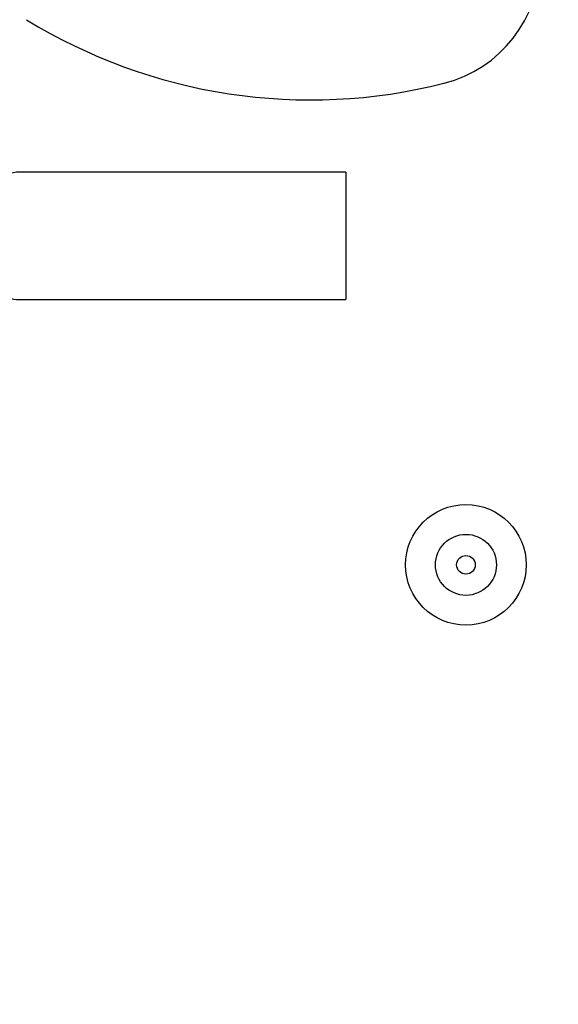
# Model space of a CAD drawing. Units: millimetres. Extents: x 3597 to 14345, y 11711 to 16939.
# Drawn here: x 6679 to 6705, y 13624 to 13671 of the extents above; entities that cross this region are included whole.
import ezdxf

# ---------------------------------------------------------------- set-up
doc = ezdxf.new("R2010")
doc.units = ezdxf.units.MM
doc.header["$MEASUREMENT"] = 0
for name, color, linetype, lineweight in [('0_Ном._пера__1', 7, 'Continuous', 15), ('BA231899_02_Ном._пера__21', 7, 'Continuous', 30), ('KBAB0147_00_Ном._пера__21', 7, 'Continuous', 30), ('PPBA2512_00_Ном._пера__21', 7, 'Continuous', 30)]:
    doc.layers.add(name, color=color, linetype=linetype, lineweight=lineweight)
doc.styles.add('СГЕНЕРИР_СТИЛЬ_1', font='arial.ttf')
doc.dimstyles.new('СГЕНЕРИР_СТИЛЬ__1', dxfattribs={"dimtxt": 50, "dimasz": 36.714976, "dimexe": 0.18, "dimexo": 0.0625, "dimgap": 0.09, "dimtad": 1, "dimtih": 1, "dimtoh": 1, "dimdec": 0, "dimzin": 0, "dimdsep": 46, "dimtxsty": 'СГЕНЕРИР_СТИЛЬ_1', "dimblk": 'ARROWHEAD_3', "dimblk1": 'ARROWHEAD_3', "dimblk2": 'ARROWHEAD_3', "dimcen": 0.09, "dimclrd": 7, "dimclre": 7, "dimclrt": 7, "dimazin": 0, "dimtfac": 1, "dimtdec": 4, "dimtmove": 0, "dimatfit": 3, "dimfxl": 0, "dimtolj": 1, "dimtzin": 0, "dimarcsym": 0})

# ---------------------------------------------------------------- blocks, each defined once
blk = doc.blocks.new('*D22')
at = {"layer": '0_Ном._пера__1', "color": 7, "linetype": 'Continuous', "lineweight": 15}
for p, q in [((6302.152, 13084.208), (6302.152, 13156.672)), ((6835.948, 13084.208), (6835.948, 13156.672)), ((6302.152, 13120.44), (6339.472, 13130.44)), ((6835.948, 13120.44), (6798.628, 13130.44)), ((6302.152, 13120.44), (6835.948, 13120.44)), ((6302.152, 13120.44), (6339.472, 13110.44)), ((6835.948, 13120.44), (6798.628, 13110.44))]:
    blk.add_line(p, q, dxfattribs=at)
at = {"layer": '0_Ном._пера__1', "color": 7, "lineweight": 15, "insert": (6512.135, 13130.44), "char_height": 50, "attachment_point": 7, "style": 'СГЕНЕРИР_СТИЛЬ_1'}
blk.add_mtext('\\A1;534', dxfattribs=at)
blk = doc.blocks.new('ARROWHEAD_3')
at = {"color": 0, "linetype": 'Continuous', "lineweight": 0}
blk.add_line((0, 0), (-1, 0), dxfattribs=at)
at = {"color": 0, "linetype": 'Continuous', "lineweight": 0, "flags": 128}
blk.add_lwpolyline([(-1, 0.2679), (0, 0), (-1, -0.2679)], dxfattribs=at)

msp = doc.modelspace()

# ---------------------------------------------------------------- linework, layer by layer
at = {"layer": 'BA231899_02_Ном._пера__21', "color": 7, "linetype": 'Continuous', "lineweight": 30}
for p, q in [((6694.66, 13663.332), (6679.313, 13663.329)), ((6694.66, 13663.332), (6694.662, 13657.334)), ((6679.314, 13657.331), (6694.662, 13657.334))]:
    msp.add_line(p, q, dxfattribs=at)
msp.add_ellipse((6679.313, 13660.33), major_axis=(-0.001, 2.999), ratio=0.733778, start_param=0, end_param=3.141593, dxfattribs=at)
at = {"layer": 'KBAB0147_00_Ном._пера__21', "color": 7, "linetype": 'Continuous', "lineweight": 30}
for radius in [2.839, 1.436, 0.437]:
    msp.add_circle((6700.312, 13644.841), radius, dxfattribs=at)
at = {"layer": 'PPBA2512_00_Ном._пера__21', "color": 7, "linetype": 'Continuous', "lineweight": 30}
for centre, radius, start, end in [((6697.807, 13673.329), 5.998, 284.2277, 0.0125), ((6693, 13692.287), 25.555, 238.4462, 284.2277)]:
    msp.add_arc(centre, radius, start, end, dxfattribs=at)

# ---------------------------------------------------------------- dimensions: what is measured, and where the dimension line sits
at = {"color": 7, "linetype": 'Continuous', "lineweight": 15}
dim = msp.add_linear_dim(base=(6835.948, 13120.44), p1=(6302.152, 13522.338), p2=(6835.948, 15127.879), dimstyle='СГЕНЕРИР_СТИЛЬ__1', dxfattribs=at)
dim.commit()
dim.dimension.update_dxf_attribs({"geometry": '*D22', "text_midpoint": (6569.312, 13155.44), "dimtype": 160})

doc.saveas('drawing.dxf')
